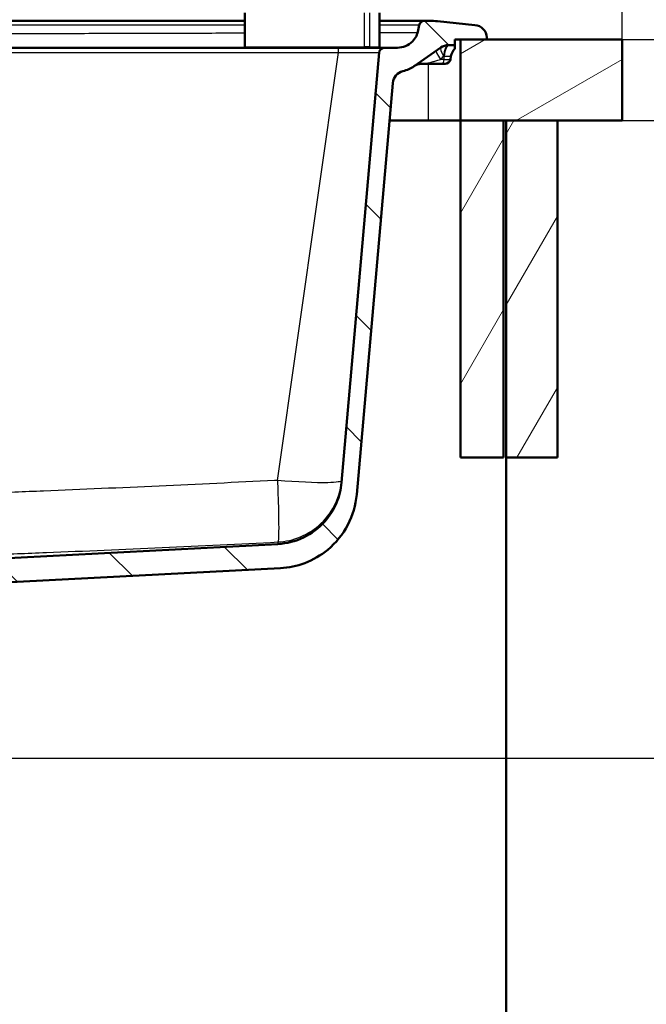
# Paper-space layout 'DS_2' of a CAD drawing. Units: millimetres. Extents: x 0 to 2100, y 0 to 2970.
# Drawn here: x 778 to 1011, y 1401 to 1766 of the extents above; entities that cross this region are included whole.
import ezdxf

# ---------------------------------------------------------------- set-up
doc = ezdxf.new("R2010")
doc.units = ezdxf.units.MM
doc.header["$LTSCALE"] = 10
for name, color, linetype, lineweight in [('Dimensions(ISO)', 7, 'Continuous', 25), ('Hatch', 7, 'Continuous', 9), ('Visible Edges(ISO)', 7, 'Continuous', 50), ('Visible Tangent Edges(ISO)', 7, 'Continuous', 25)]:
    doc.layers.add(name, color=color, linetype=linetype, lineweight=lineweight)
doc.styles.add('Text_3.5mm', font='arial.ttf', dxfattribs={"width": 0.9})
doc.dimstyles.new('KS-STANDARD', dxfattribs={"dimscale": 10, "dimtxt": 3.5, "dimasz": 2.5, "dimexe": 3.175, "dimexo": 0, "dimgap": 0.8, "dimtad": 1, "dimdec": 1, "dimrnd": 1e-08, "dimtxsty": 'Text_3.5mm', "dimcen": 0.09, "dimdle": 10, "dimclrd": 7, "dimclre": 7, "dimclrt": 7, "dimadec": 0, "dimazin": 2, "dimtfac": 0.714286, "dimtdec": 4, "dimtmove": 0, "dimatfit": 3, "dimfxl": 1, "dimtolj": 1, "dimlwd": 25, "dimlwe": 25, "dimarcsym": 0})
pattern_1 = [(60, (0, 0), (-27.4963, 15.875), [])]

# ---------------------------------------------------------------- blocks, each defined once
blk = doc.blocks.new('*D5')
at = {"layer": 'Defpoints', "color": 0, "linetype": 'Continuous', "transparency": 16777216}
for p in [(401.65, 2138.03), (401.65, 1758.8), (1001.65, 1758.8)]:
    blk.add_point(p, dxfattribs=at)
at = {"layer": 'Dimensions(ISO)', "color": 7, "linetype": 'Continuous', "lineweight": 25, "transparency": 16777216}
for p, q in [((401.65, 1758.8), (401.65, 2169.78)), ((1001.65, 1758.8), (1001.65, 2169.78)), ((976.65, 2138.03), (426.65, 2138.03))]:
    blk.add_line(p, q, dxfattribs=at)
at = {"layer": 'Dimensions(ISO)', "color": 7, "linetype": 'Continuous', "transparency": 16777216}
for points in [[(426.65, 2142.19), (426.65, 2133.86), (401.65, 2138.03)], [(976.65, 2142.19), (976.65, 2133.86), (1001.65, 2138.03)]]:
    blk.add_solid(points, dxfattribs=at)
at = {"layer": 'Dimensions(ISO)', "color": 7, "linetype": 'Continuous', "lineweight": 25, "transparency": 16777216, "insert": (666.82, 2163.9), "char_height": 35, "attachment_point": 4, "style": 'Text_3.5mm'}
blk.add_mtext('\\A1;600', dxfattribs=at)
blk = doc.blocks.new('*D6')
at = {"layer": 'Defpoints', "color": 0, "linetype": 'Continuous', "transparency": 16777216}
for p in [(1001.65, 1758.8), (1093.31, 1758.8), (1001.65, 1728.8)]:
    blk.add_point(p, dxfattribs=at)
at = {"layer": 'Dimensions(ISO)', "color": 7, "linetype": 'Continuous', "lineweight": 25, "transparency": 16777216}
for p, q in [((1093.31, 1783.8), (1093.31, 1869.8)), ((1001.65, 1758.8), (1125.06, 1758.8)), ((1093.31, 1728.8), (1093.31, 1758.8)), ((1001.65, 1728.8), (1125.06, 1728.8)), ((1093.31, 1703.8), (1093.31, 1678.8))]:
    blk.add_line(p, q, dxfattribs=at)
at = {"layer": 'Dimensions(ISO)', "color": 7, "linetype": 'Continuous', "transparency": 16777216}
for points in [[(1089.14, 1783.8), (1097.48, 1783.8), (1093.31, 1758.8)], [(1089.14, 1703.8), (1097.48, 1703.8), (1093.31, 1728.8)]]:
    blk.add_solid(points, dxfattribs=at)
at = {"layer": 'Dimensions(ISO)', "color": 7, "linetype": 'Continuous', "lineweight": 25, "transparency": 16777216, "insert": (1067.43, 1816.8), "char_height": 35, "attachment_point": 4, "rotation": 90, "style": 'Text_3.5mm'}
blk.add_mtext('\\A1;30', dxfattribs=at)
blk = doc.blocks.new('*D7')
at = {"layer": 'Defpoints', "color": 0, "linetype": 'Continuous', "transparency": 16777216}
for p in [(1001.65, 1758.8), (898.65, 852.5), (1331.93, 852.5)]:
    blk.add_point(p, dxfattribs=at)
at = {"layer": 'Dimensions(ISO)', "color": 7, "linetype": 'Continuous', "lineweight": 25, "transparency": 16777216}
for p, q in [((1001.65, 1758.8), (1363.68, 1758.8)), ((1331.93, 1733.8), (1331.93, 877.5)), ((898.65, 852.5), (1363.68, 852.5))]:
    blk.add_line(p, q, dxfattribs=at)
at = {"layer": 'Dimensions(ISO)', "color": 7, "linetype": 'Continuous', "transparency": 16777216}
for points in [[(1327.77, 1733.8), (1336.1, 1733.8), (1331.93, 1758.8)], [(1327.77, 877.5), (1336.1, 877.5), (1331.93, 852.5)]]:
    blk.add_solid(points, dxfattribs=at)
at = {"layer": 'Dimensions(ISO)', "color": 7, "linetype": 'Continuous', "lineweight": 25, "transparency": 16777216, "insert": (1306.06, 1270.86), "char_height": 35, "attachment_point": 4, "rotation": 90, "style": 'Text_3.5mm'}
blk.add_mtext('\\A1;906', dxfattribs=at)
blk = doc.blocks.new('*D8')
at = {"layer": 'Defpoints', "color": 0, "linetype": 'Continuous', "transparency": 16777216}
for p in [(1001.65, 1728.8), (724.15, 1492.3), (1093.31, 1492.3)]:
    blk.add_point(p, dxfattribs=at)
at = {"layer": 'Dimensions(ISO)', "color": 7, "linetype": 'Continuous', "lineweight": 25, "transparency": 16777216}
for p, q in [((1001.65, 1728.8), (1125.06, 1728.8)), ((1093.31, 1703.8), (1093.31, 1517.3)), ((724.15, 1492.3), (1125.06, 1492.3))]:
    blk.add_line(p, q, dxfattribs=at)
at = {"layer": 'Dimensions(ISO)', "color": 7, "linetype": 'Continuous', "transparency": 16777216}
for points in [[(1089.14, 1703.8), (1097.48, 1703.8), (1093.31, 1728.8)], [(1089.14, 1517.3), (1097.48, 1517.3), (1093.31, 1492.3)]]:
    blk.add_solid(points, dxfattribs=at)
at = {"layer": 'Dimensions(ISO)', "color": 7, "linetype": 'Continuous', "lineweight": 25, "transparency": 16777216, "insert": (1067.43, 1575.5), "char_height": 35, "attachment_point": 4, "rotation": 90, "style": 'Text_3.5mm'}
blk.add_mtext('\\A1;236', dxfattribs=at)
blk = doc.blocks.new('*D9')
at = {"layer": 'Defpoints', "color": 0, "linetype": 'Continuous', "transparency": 16777216}
for p in [(724.15, 1492.3), (898.65, 852.5), (1093.31, 852.5)]:
    blk.add_point(p, dxfattribs=at)
at = {"layer": 'Dimensions(ISO)', "color": 7, "linetype": 'Continuous', "lineweight": 25, "transparency": 16777216}
for p, q in [((724.15, 1492.3), (1125.06, 1492.3)), ((1093.31, 1467.3), (1093.31, 877.5)), ((898.65, 852.5), (1125.06, 852.5))]:
    blk.add_line(p, q, dxfattribs=at)
at = {"layer": 'Dimensions(ISO)', "color": 7, "linetype": 'Continuous', "transparency": 16777216}
for points in [[(1089.14, 1467.3), (1097.48, 1467.3), (1093.31, 1492.3)], [(1089.14, 877.5), (1097.48, 877.5), (1093.31, 852.5)]]:
    blk.add_solid(points, dxfattribs=at)
at = {"layer": 'Dimensions(ISO)', "color": 7, "linetype": 'Continuous', "lineweight": 25, "transparency": 16777216, "insert": (1067.44, 1119.75), "char_height": 35, "attachment_point": 4, "rotation": 90, "style": 'Text_3.5mm'}
blk.add_mtext('\\A1;\\fArial|b0|i0;{\\H33.0000;~ }\\fArial|b0|i0;640', dxfattribs=at)

psp = doc.layouts.new('DS_2')

# ---------------------------------------------------------------- hatches: boundary and pattern name
at = {"layer": 'Hatch'}
h = psp.add_hatch(dxfattribs=at)
h.set_pattern_fill('ANSI31', color=256, scale=254, angle=90, style=0)
h.set_pattern_definition([(135, (0, 0), (-22.45064, -22.45064), [])])
edge = h.paths.add_edge_path()
edge.add_line((769.89, 1557.25), (874.86, 1562.75))
edge.add_line((874.86, 1562.75), (874.86, 1562.75))
edge.add_spline(control_points=[(874.86, 1562.75), (877.95, 1562.91), (881, 1563.55), (887, 1565.82), (889.87, 1567.49), (895.49, 1572.14), (898.02, 1575.27), (901.7, 1582.3), (902.83, 1586.15), (903.18, 1590.1)], knot_values=[-4.305329, -4.305329, -4.305329, -4.305329, -3.375918, -3.375918, -2.383569, -2.383569, -1.189338, -1.189338, 0, 0, 0, 0], degree=3, periodic=0)
edge.add_line((903.18, 1590.1), (916.53, 1742.7))
edge.add_ellipse((921.51, 1742.26), major_axis=(0.44, 4.98), ratio=1, start_angle=18.3381, end_angle=90, ccw=False)
edge.add_ellipse((917.59, 1758.8), major_axis=(11.68, 2.77), ratio=1, start_angle=270, end_angle=291.6619)
edge.add_line((924.47, 1748.97), (934.36, 1755.9))
edge.add_ellipse((937.23, 1751.8), major_axis=(4.1, 2.87), ratio=1, start_angle=55, end_angle=90, ccw=False)
edge.add_line((937.23, 1756.8), (939.65, 1756.8))
edge.add_line((939.65, 1756.8), (939.65, 1758.8))
edge.add_line((939.65, 1758.8), (941.65, 1758.8))
edge.add_line((941.65, 1758.8), (951.58, 1758.8))
edge.add_line((951.58, 1758.8), (951.52, 1759.6))
edge.add_ellipse((946.54, 1759.26), major_axis=(-0.35, 4.99), ratio=1, start_angle=270, end_angle=350.1679)
edge.add_line((947.04, 1764.23), (933.17, 1765.65))
edge.add_ellipse((930.12, 1735.8), major_axis=(-29.84, 3.05), ratio=1, start_angle=270, end_angle=275.8321)
edge.add_line((930.12, 1765.8), (928.33, 1765.8))
edge.add_ellipse((928.33, 1763.8), major_axis=(-2, 0), ratio=1, start_angle=270, end_angle=350)
edge.add_line((926.36, 1764.15), (926.03, 1762.31))
edge.add_spline(control_points=[(926.03, 1762.31), (925.9, 1761.55), (925.66, 1760.82), (924.94, 1759.39), (924.46, 1758.73), (923.15, 1757.4), (922.27, 1756.81), (920.35, 1756.01), (919.32, 1755.8), (918.28, 1755.8)], knot_values=[-1.102555, -1.102555, -1.102555, -1.102555, -0.871265, -0.871265, -0.625226, -0.625226, -0.312276, -0.312276, 0, 0, 0, 0], degree=3, periodic=0)
edge.add_line((918.28, 1755.8), (913.48, 1755.8))
edge.add_ellipse((913.48, 1753.8), major_axis=(-2, 0), ratio=1, start_angle=270, end_angle=355)
edge.add_line((911.49, 1753.98), (897.54, 1594.5))
edge.add_spline(control_points=[(897.54, 1594.5), (897.31, 1591.93), (896.69, 1589.41), (894.63, 1584.48), (893.15, 1582.13), (889.12, 1577.59), (886.44, 1575.58), (880.47, 1572.71), (877.24, 1571.89), (873.94, 1571.71)], knot_values=[-3.587775, -3.587775, -3.587775, -3.587775, -2.813266, -2.813266, -1.986308, -1.986308, -0.991115, -0.991115, 0, 0, 0, 0], degree=3, periodic=0)
edge.add_line((873.94, 1571.71), (873.94, 1571.71))
edge.add_line((873.94, 1571.71), (761.53, 1565.82))
edge.add_spline(control_points=[(761.53, 1565.82), (761.41, 1565.82), (761.29, 1565.79), (761.07, 1565.69), (760.97, 1565.62), (760.88, 1565.53)], knot_values=[-0.073508, -0.073508, -0.073508, -0.073508, -0.036754, -0.036754, 0, 0, 0, 0], degree=3, periodic=0)
edge.add_line((760.88, 1565.53), (758.37, 1563.02))
edge.add_spline(control_points=[(758.37, 1563.02), (758.31, 1562.96), (758.24, 1562.91), (758.09, 1562.82), (758.01, 1562.79), (757.92, 1562.76)], knot_values=[-0.052435, -0.052435, -0.052435, -0.052435, -0.026217, -0.026217, 0, 0, 0, 0], degree=3, periodic=0)
edge.add_line((757.92, 1562.76), (747.34, 1559.93))
edge.add_ellipse((747.6, 1558.96), major_axis=(-0.966, -0.259), ratio=1, start_angle=270, end_angle=341)
edge.add_line((746.6, 1559.03), (746.26, 1554.21))
edge.add_line((746.26, 1554.21), (758.21, 1554.21))
edge.add_ellipse((759.92, 1549.52), major_axis=(4.7, 1.71), ratio=1, start_angle=84.994, end_angle=90, ccw=False)
edge.add_line((758.62, 1554.34), (768.85, 1557.09))
edge.add_spline(control_points=[(768.85, 1557.09), (769.02, 1557.13), (769.19, 1557.17), (769.54, 1557.22), (769.71, 1557.24), (769.89, 1557.25)], knot_values=[-0.10476, -0.10476, -0.10476, -0.10476, -0.05238, -0.05238, -0.000007, -0.000007, -0.000007, -0.000007], degree=3, periodic=0)
h = psp.add_hatch(dxfattribs=at)
h.set_pattern_fill('ANSI31', color=256, scale=254, angle=165, style=0)
h.set_pattern_definition([(210, (0, 0), (15.875, -27.4963), [])])
h.paths.add_polyline_path([(1001.65, 1728.8), (1001.65, 1758.8), (951.58, 1758.8), (941.65, 1758.8), (941.65, 1728.8), (957.65, 1728.8), (958.65, 1728.8), (977.65, 1728.8)])
h = psp.add_hatch(dxfattribs=at)
h.set_pattern_fill('ANSI31', color=256, scale=254, angle=15, style=0)
h.set_pattern_definition(pattern_1)
h.paths.add_polyline_path([(941.65, 1728.8), (941.65, 1603.8), (957.65, 1603.8), (957.65, 1728.8)])
h = psp.add_hatch(dxfattribs=at)
h.set_pattern_fill('ANSI31', color=256, scale=254, angle=15, style=0)
h.set_pattern_definition(pattern_1)
h.paths.add_polyline_path([(958.65, 1728.8), (958.65, 1603.8), (977.65, 1603.8), (977.65, 1728.8)])

# ---------------------------------------------------------------- linework, layer by layer
at = {"layer": 'Visible Edges(ISO)'}
for p, q in [((861.65, 1756.1), (861.65, 1768.8)), ((911.61, 1768.8), (911.61, 1756.1)), ((544.39, 1765.8), (861.65, 1765.8)), ((911.61, 1765.8), (928.33, 1765.8)), ((926.36, 1764.15), (926.03, 1762.31)), ((930.12, 1765.8), (928.33, 1765.8)), ((947.04, 1764.23), (933.17, 1765.65)), ((939.65, 1756.8), (939.65, 1758.8)), ((939.65, 1758.8), (951.58, 1758.8)), ((1001.65, 1758.8), (941.65, 1758.8)), ((941.65, 1758.8), (941.65, 1728.8)), ((951.58, 1758.8), (951.52, 1759.6)), ((1001.65, 1728.8), (1001.65, 1758.8)), ((896.38, 1755.8), (506.92, 1755.8)), ((913.48, 1755.8), (896.38, 1755.8)), ((911.49, 1753.98), (897.54, 1594.5)), ((918.28, 1755.8), (913.48, 1755.8)), ((924.47, 1748.97), (934.36, 1755.9)), ((937.23, 1756.8), (939.65, 1756.8)), ((939.65, 1756.8), (939.65, 1755.44)), ((927.33, 1749.8), (928.45, 1749.8)), ((928.45, 1749.8), (934.85, 1749.8)), ((935.97, 1749.8), (934.85, 1749.8)), ((938.16, 1752.67), (937.94, 1751.45)), ((903.18, 1590.1), (916.53, 1742.7)), ((915.31, 1728.8), (941.65, 1728.8)), ((941.65, 1728.8), (1001.65, 1728.8)), ((941.65, 1728.8), (941.65, 1603.8)), ((957.65, 1728.8), (941.65, 1728.8)), ((957.65, 1603.8), (957.65, 1728.8)), ((958.65, 1728.8), (958.65, 1603.8)), ((977.65, 1728.8), (958.65, 1728.8)), ((977.65, 1603.8), (977.65, 1728.8)), ((941.65, 1603.8), (957.65, 1603.8)), ((958.65, 1603.8), (977.65, 1603.8)), ((958.65, 1603.8), (958.65, 973.1)), ((873.94, 1571.71), (761.53, 1565.82)), ((769.89, 1557.25), (874.86, 1562.75))]:
    psp.add_line(p, q, dxfattribs=at)
for centre, radius, start, end in [((928.33, 1763.8), 2, 90, 170), ((930.12, 1735.8), 30, 84.1679, 90), ((946.54, 1759.26), 5, 4, 84.1679), ((861.95, 1756.1), 0.3, 180, 270), ((911.31, 1756.1), 0.3, 270, 0), ((913.48, 1753.8), 2, 90, 175), ((937.23, 1751.8), 5, 90, 125), ((943.08, 1751.8), 5, 133.3109, 170), ((927.23, 1744.8), 5, 89.1929, 124.5644), ((927.33, 1751.8), 2, 269.1929, 270), ((935.97, 1751.8), 2, 270, 350), ((921.51, 1742.26), 5, 103.3381, 175), ((917.59, 1758.8), 12, 283.3381, 305)]:
    psp.add_arc(centre, radius, start, end, dxfattribs=at)
for points, knots in [([(926.03, 1762.31), (925.9, 1761.55), (925.66, 1760.82), (924.94, 1759.39), (924.46, 1758.73), (923.15, 1757.4), (922.27, 1756.81), (920.35, 1756.01), (919.32, 1755.8), (918.28, 1755.8)], [-1.102555, -1.102555, -1.102555, -1.102555, -0.871265, -0.871265, -0.625226, -0.625226, -0.312276, -0.312276, 0, 0, 0, 0]), ([(897.54, 1594.5), (897.31, 1591.93), (896.69, 1589.41), (894.63, 1584.48), (893.15, 1582.13), (889.12, 1577.59), (886.44, 1575.58), (880.47, 1572.71), (877.24, 1571.89), (873.94, 1571.71)], [-3.587775, -3.587775, -3.587775, -3.587775, -2.813266, -2.813266, -1.986308, -1.986308, -0.991115, -0.991115, 0, 0, 0, 0]), ([(874.86, 1562.75), (877.95, 1562.91), (881, 1563.55), (887, 1565.82), (889.87, 1567.49), (895.49, 1572.14), (898.02, 1575.27), (901.7, 1582.3), (902.83, 1586.15), (903.18, 1590.1)], [-4.305329, -4.305329, -4.305329, -4.305329, -3.375918, -3.375918, -2.383569, -2.383569, -1.189338, -1.189338, 0, 0, 0, 0])]:
    psp.add_open_spline(points, degree=3, knots=knots, dxfattribs=at)
at = {"layer": 'Visible Tangent Edges(ISO)'}
for p, q in [((905.93, 1768.8), (905.93, 1756.1)), ((908, 1756.1), (908, 1768.8)), ((861.65, 1764.15), (544.39, 1764.15)), ((926.36, 1764.15), (911.61, 1764.15)), ((506.92, 1753.98), (896.38, 1753.98)), ((861.65, 1756.1), (905.93, 1756.1)), ((873.76, 1595.3), (896.38, 1753.98)), ((896.38, 1753.98), (896.38, 1755.8)), ((908, 1756.1), (905.93, 1756.1)), ((908, 1756.1), (911.61, 1756.1)), ((929.65, 1749.8), (929.65, 1728.8)), ((935.61, 1751.45), (934.25, 1751.45)), ((935.45, 1752.67), (935.69, 1752.67)), ((935.61, 1751.45), (935.69, 1752.67)), ((935.61, 1751.45), (937.94, 1751.45)), ((935.69, 1752.67), (938.16, 1752.67)), ((875.24, 1595.17), (875.24, 1595.17)), ((896.53, 1589.88), (896.53, 1589.88)), ((875.18, 1572.55), (875.18, 1572.55))]:
    psp.add_line(p, q, dxfattribs=at)
for centre, major_axis, ratio, start_param, end_param in [((905.64, 1756.1), (0, -0.3), 0.967796, 0, 1.570796), ((907.92, 1756.1), (0, -0.3), 0.276819, 0, 1.570796), ((935.49, 1750.59), (-2.87, 4.1), 0.108515, 0, 1.281977), ((937.23, 1751.8), (-2.87, 4.1), 0.20462, 0, 1.217074), ((937.23, 1751.8), (0, 5), 0.361411, 0, 1.396263), ((937.58, 1751.8), (0, 5), 0.384615, 0, 1.396263), ((927.34, 1744.88), (-2.87, 4.1), 0.985225, 5.571334, 6.283185), ((927.66, 1745.11), (-2.87, 4.1), 0.921881, 5.515037, 6.283185), ((928.45, 1751.8), (0, -2), 0.384615, 5.987231, 6.283185), ((934.85, 1751.8), (0, -2), 0.384615, 0, 1.396263)]:
    psp.add_ellipse(centre, major_axis=major_axis, ratio=ratio, start_param=start_param, end_param=end_param, dxfattribs=at)
for points, knots in [([(861.65, 1761.18), (861.13, 1761.18), (856.55, 1761.16), (843.84, 1761.13), (823.53, 1761.08), (791.03, 1760.99), (750.4, 1760.89), (685.4, 1760.72), (616.73, 1760.54), (564.31, 1760.4), (544.39, 1760.35)], [-41.815387, -41.815387, -41.815387, -41.815387, -41.640143, -40.273242, -37.539439, -34.805636, -29.33803, -23.870423, -12.935209, -6.232576, -6.232576, -6.232576, -6.232576]), ([(925.81, 1761.37), (925.8, 1761.37), (925.78, 1761.37), (925.74, 1761.37), (925.68, 1761.37), (925.58, 1761.37), (925.49, 1761.36), (925.35, 1761.36), (925.23, 1761.36), (925.06, 1761.36), (924.91, 1761.36), (924.7, 1761.36), (924.51, 1761.35), (924.26, 1761.35), (924.05, 1761.35), (923.76, 1761.35), (923.51, 1761.35), (923.18, 1761.35), (922.9, 1761.34), (922.53, 1761.34), (922.21, 1761.34), (921.8, 1761.34), (921.46, 1761.34), (921.01, 1761.34), (920.64, 1761.33), (920.15, 1761.33), (919.75, 1761.33), (919.22, 1761.33), (918.79, 1761.33), (918.24, 1761.32), (917.78, 1761.32), (917.31, 1761.32), (916.83, 1761.32), (916.33, 1761.32), (915.71, 1761.32), (915.19, 1761.31), (914.54, 1761.31), (914, 1761.31), (913.33, 1761.31), (912.77, 1761.31), (912.16, 1761.31), (911.82, 1761.3), (911.61, 1761.3)], [-5.656923, -5.656923, -5.656923, -5.656923, -5.631121, -5.594283, -5.519992, -5.482544, -5.407059, -5.369027, -5.292402, -5.253816, -5.176114, -5.137005, -5.058295, -5.018701, -4.939058, -4.899017, -4.818523, -4.778078, -4.69682, -4.656016, -4.574088, -4.532973, -4.450473, -4.409097, -4.326126, -4.284542, -4.201208, -4.159469, -4.075879, -4.03404, -3.950306, -3.908422, -3.866537, -3.782784, -3.740929, -3.657294, -3.615526, -3.532118, -3.490491, -3.407421, -3.36599, -3.307596, -3.307596, -3.307596, -3.307596]), ([(896.38, 1753.98), (897.43, 1754), (899.45, 1754.03), (902.48, 1754.07), (905.06, 1754.09), (907.34, 1754.09), (909.11, 1754.09), (910.44, 1754.06), (911.29, 1754.03), (911.49, 1754), (911.49, 1753.98)], [2.000692, 2.000692, 2.000692, 2.000692, 3.20129, 4.31281, 5.610027, 6.561743, 7.723784, 8.822131, 9.856666, 11.063048, 11.063048, 11.063048, 11.063048]), ([(927.3, 1749.8), (927.3, 1749.8), (927.37, 1749.8), (927.56, 1749.81), (927.68, 1749.81), (927.8, 1749.82)], [2, 2, 2, 2, 2.468229, 2.468229, 3, 3, 3, 3]), ([(928.23, 1749.89), (928.67, 1749.95), (929.64, 1750.15), (931.13, 1750.53), (932.34, 1750.88), (933.36, 1751.19), (933.92, 1751.35), (934.25, 1751.45)], [2, 2, 2, 2, 2.483961, 2.944335, 3.332767, 3.525788, 3.813198, 3.813198, 3.813198, 3.813198]), ([(873.76, 1595.3), (873.4, 1595.28), (873.05, 1595.26), (858.41, 1594.55), (829.85, 1593.19), (794.15, 1591.61), (765.63, 1590.51), (744.27, 1589.83), (722.95, 1589.35), (701.65, 1589.18), (680.35, 1589.35), (659.03, 1589.83), (637.68, 1590.51), (609.15, 1591.61), (573.45, 1593.19), (544.89, 1594.55), (530.25, 1595.26), (529.9, 1595.28), (529.54, 1595.3)], [-11.413712, -11.413712, -11.413712, -11.413712, -11.384724, -11.384724, -10.212033, -9.040353, -8.45531, -7.87126, -7.288514, -6.706856, -6.125198, -5.542452, -4.958402, -4.373359, -3.201679, -2.028988, -2.028988, -2, -2, -2, -2]), ([(897.61, 1595.27), (897.57, 1594.81), (895.75, 1594.52), (887.9, 1594.35), (881.07, 1594.66), (873.78, 1595.3), (873.77, 1595.3), (873.76, 1595.3)], [-1, -1, -1, -1, -0.5756634, -0.5756634, -0.000887, -0.000887, 0, 0, 0, 0]), ([(873.76, 1595.3), (873.89, 1592.35), (874.11, 1586.39), (874.26, 1578.77), (874.19, 1573.74), (874.02, 1572.52), (873.91, 1572.46)], [0, 0, 0, 0, 0.241726, 0.5000367, 0.7586557, 1, 1, 1, 1]), ([(873.91, 1572.46), (876.8, 1572.6), (882.7, 1573.94), (890.43, 1579), (895.79, 1586.52), (897.35, 1592.38), (897.61, 1595.27)], [-1, -1, -1, -1, -0.758656, -0.500037, -0.241726, 0, 0, 0, 0]), ([(529.39, 1572.46), (543.69, 1571.77), (572.3, 1570.41), (608.09, 1568.82), (636.78, 1567.72), (658.34, 1567.04), (679.96, 1566.56), (701.65, 1566.39), (723.34, 1566.56), (744.96, 1567.04), (766.52, 1567.72), (795.21, 1568.82), (831.01, 1570.41), (859.61, 1571.77), (873.91, 1572.46)], [2.028988, 2.028988, 2.028988, 2.028988, 3.201679, 4.373359, 4.958402, 5.542452, 6.125198, 6.706856, 7.288514, 7.87126, 8.45531, 9.040353, 10.212033, 11.384724, 11.384724, 11.384724, 11.384724]), ([(873.91, 1572.46), (873.92, 1572.02), (873.94, 1571.76), (873.94, 1571.72), (873.94, 1571.71), (873.94, 1571.71)], [2.029146, 2.029146, 2.029146, 2.029146, 3.819402, 3.819402, 3.9913, 3.9913, 3.9913, 3.9913])]:
    psp.add_open_spline(points, degree=3, knots=knots, dxfattribs=at)
for points in [[(927.8, 1749.82), (927.94, 1749.84), (928.08, 1749.86), (928.23, 1749.89)], [(934.25, 1751.45), (934.65, 1751.86), (935.05, 1752.27), (935.45, 1752.67)], [(874.86, 1562.75), (874.86, 1562.75), (874.86, 1562.75), (874.86, 1562.75)]]:
    psp.add_open_spline(points, degree=3, dxfattribs=at)

# ---------------------------------------------------------------- dimensions: what is measured, and where the dimension line sits
at = {"layer": 'Dimensions(ISO)', "color": 7, "linetype": 'Continuous', "lineweight": 25}
dim = psp.add_linear_dim(base=(401.65, 2138.03), p1=(1001.65, 1758.8), p2=(401.65, 1758.8), dimstyle='KS-STANDARD', override={"dimgap": 0.8, "dimdec": 1, "dimtol": 0, "dimlim": 0, "dimtp": 0, "dimtm": 0, "dimtdec": 4, "dimtofl": 0, "dimatfit": 1}, dxfattribs=at)
dim.commit()
dim.dimension.update_dxf_attribs({"geometry": '*D5', "text_midpoint": (701.65, 2138.03), "dimtype": 160})
for base, p1, p2, override, picture, middle in [((1093.31, 1758.8), (1001.65, 1728.8), (1001.65, 1758.8), {"dimgap": 0.8, "dimdec": 1, "dimtol": 0, "dimlim": 0, "dimtp": 0, "dimtm": 0, "dimtdec": 4, "dimtofl": 1, "dimatfit": 1}, '*D6', (1093.31, 1839.3)), ((1331.93, 852.5), (1001.65, 1758.8), (898.65, 852.5), {"dimgap": 0.8, "dimdec": 0, "dimtol": 0, "dimlim": 0, "dimtp": 0, "dimtm": 0, "dimtdec": 4, "dimtofl": 0, "dimatfit": 1}, '*D7', (1331.93, 1305.65)), ((1093.31073576, 1492.30204999), (1001.65026005, 1728.80204999), (724.15024042, 1492.30204999), {"dimgap": 0.8, "dimdec": 0, "dimtol": 0, "dimlim": 0, "dimtp": 0, "dimtm": 0, "dimtdec": 4, "dimtofl": 0, "dimatfit": 1}, '*D8', (1093.31073576, 1610.55204999))]:
    dim = psp.add_linear_dim(base=base, p1=p1, p2=p2, angle=90, dimstyle='KS-STANDARD', override=override, dxfattribs=at)
    dim.commit()
    dim.dimension.update_dxf_attribs({"geometry": picture, "text_midpoint": middle, "dimtype": 160})
dim = psp.add_linear_dim(base=(1093.31, 852.5), p1=(724.15, 1492.3), p2=(898.65, 852.5), angle=90, text='\\fArial|b0|i0;{\\H33.0000;~ }\\fArial|b0|i0;<>', dimstyle='KS-STANDARD', override={"dimgap": 0.8, "dimdec": 0, "dimtol": 0, "dimlim": 0, "dimtp": 0, "dimtm": 0, "dimtdec": 0, "dimtofl": 0, "dimatfit": 1}, dxfattribs=at)
dim.commit()
dim.dimension.update_dxf_attribs({"geometry": '*D9', "text_midpoint": (1093.31, 1172.4), "dimtype": 160})

doc.saveas('drawing.dxf')
